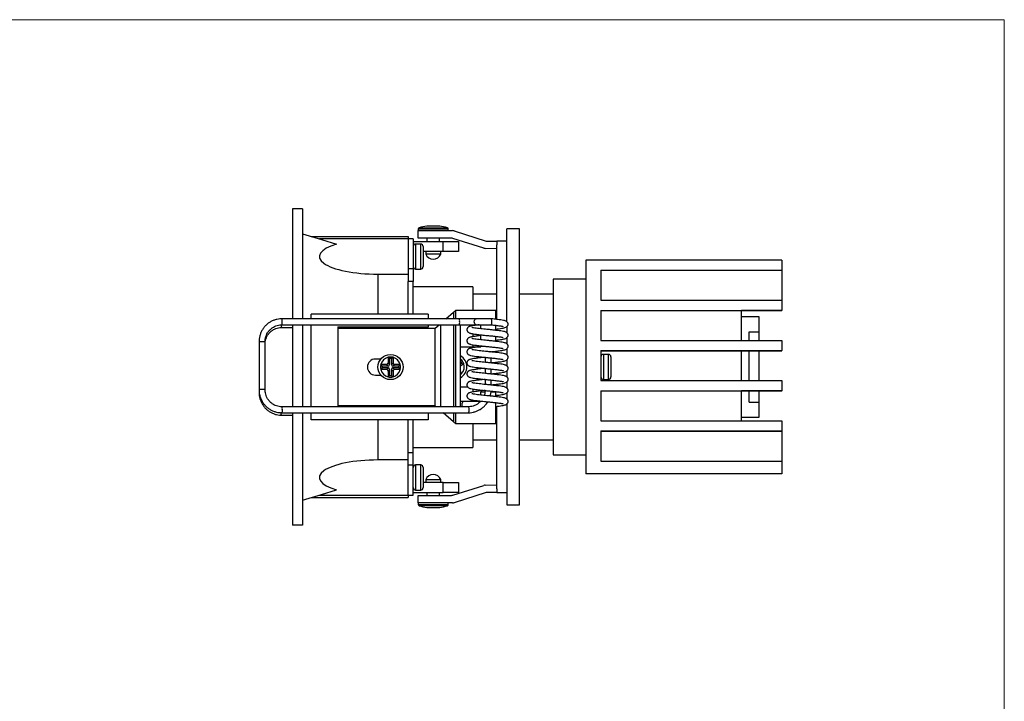
# Model space of a CAD drawing. Units: millimetres. Extents: x 10 to 410, y 10 to 287.
# Drawn here: x 214 to 410, y 151 to 287 of the extents above; entities that cross this region are included whole.
import ezdxf

# ---------------------------------------------------------------- set-up
doc = ezdxf.new("R2010")
doc.units = ezdxf.units.MM

msp = doc.modelspace()

# ---------------------------------------------------------------- linework, layer by layer
at = {"color": 7, "linetype": 'Continuous', "lineweight": 18}
for p, q in [((10, 287), (410, 287)), ((410, 287), (410, 10))]:
    msp.add_line(p, q, dxfattribs=at)
at = {"color": 7, "linetype": 'Continuous', "lineweight": 25}
for p, q in [((270.32, 249.33), (268.32, 249.33)), ((268.32, 249.33), (268.32, 227.44)), ((270.32, 249.33), (270.32, 227.44)), ((293.32, 245.31), (293.32, 244.99)), ((297.57, 245.9), (295.07, 245.9)), ((299.32, 244.99), (299.32, 245.31)), ((313.5, 245.38), (311, 245.38)), ((311, 226.85), (311, 245.38)), ((313.5, 190.38), (313.5, 245.38)), ((271.99, 243.83), (291.32, 243.83)), ((291.32, 243.33), (273.66, 243.33)), ((291.32, 243.83), (291.32, 243.33)), ((292.32, 243.33), (291.32, 243.33)), ((291.32, 243.33), (291.32, 237.36)), ((292.32, 243.33), (292.32, 237.36)), ((293.32, 243.49), (293.32, 244.99)), ((293.32, 244.99), (300.17, 244.99)), ((299.94, 243.49), (293.32, 243.49)), ((295.07, 243.49), (295.07, 242.83)), ((297.57, 242.83), (297.57, 243.49)), ((306.37, 241.51), (300.24, 243.44)), ((300.47, 244.94), (306.85, 242.93)), ((292.32, 242.83), (298.32, 242.83)), ((293.82, 242.33), (292.82, 242.33)), ((294.32, 241.83), (294.32, 241.77)), ((294.32, 241.77), (294.32, 240.33)), ((298.32, 240.83), (298.32, 242.83)), ((298.32, 242.83), (301.32, 242.83)), ((301.32, 242.83), (301.32, 240.83)), ((309, 241.38), (306.64, 241.46)), ((307.15, 242.88), (309, 242.88)), ((311, 242.88), (309, 242.88)), ((309, 242.88), (309, 242.18)), ((309, 227.33), (309, 242.18)), ((298.32, 240.83), (294.32, 240.83)), ((294.32, 240.33), (294.32, 239.33)), ((294.32, 239.33), (294.32, 237.9)), ((294.82, 240.83), (294.82, 240.34)), ((295.75, 240.34), (294.82, 240.34)), ((297.82, 240.34), (295.75, 240.34)), ((297.82, 240.34), (297.82, 240.83)), ((301.32, 240.83), (298.32, 240.83)), ((292.32, 237.36), (291.32, 237.36)), ((291.32, 237.36), (291.32, 234.88)), ((292.32, 237.36), (292.32, 234.88)), ((292.82, 237.33), (293.82, 237.33)), ((294.32, 237.9), (294.32, 237.83)), ((326.7, 239.1), (326.7, 196.6)), ((365.7, 239.1), (326.7, 239.1)), ((365.7, 239.1), (365.7, 237.11)), ((285.32, 236.33), (285.32, 228.33)), ((285.32, 236.33), (291.32, 236.33)), ((326.7, 235.33), (320.2, 235.33)), ((320.2, 235.33), (320.2, 217.85)), ((329.7, 237.11), (365.7, 237.11)), ((329.7, 237.11), (329.7, 231.12)), ((329.7, 237.09), (365.7, 237.09)), ((365.7, 237.11), (365.7, 237.09)), ((365.7, 237.09), (365.7, 231.12)), ((292.32, 234.88), (291.32, 234.88)), ((291.32, 228.33), (291.32, 234.88)), ((292.32, 228.33), (292.32, 234.88)), ((304.2, 233.83), (292.32, 233.83)), ((304.2, 233.83), (304.2, 229.08)), ((309, 232.33), (304.2, 232.33)), ((320.2, 232.33), (313.5, 232.33)), ((329.7, 231.12), (365.7, 231.12)), ((365.7, 231.12), (365.7, 229.12)), ((301.46, 227.44), (266.11, 227.44)), ((271.99, 227.44), (271.99, 228.33)), ((295.32, 228.33), (271.99, 228.33)), ((295.32, 228.33), (295.32, 227.44)), ((298.86, 227.44), (300.35, 228.74)), ((308.75, 229.08), (300.75, 229.08)), ((304.87, 227.44), (301.46, 227.44)), ((307.85, 227.44), (304.87, 227.44)), ((308.75, 227.35), (308.75, 229.08)), ((329.7, 229.12), (365.7, 229.12)), ((329.7, 229.12), (329.7, 223.12)), ((329.7, 229.09), (365.7, 229.09)), ((365.7, 229.07), (357.7, 229.07)), ((357.7, 223.12), (357.7, 229.07)), ((365.7, 229.06), (357.7, 229.06)), ((361.2, 227.83), (357.7, 227.83)), ((361.2, 224.83), (361.2, 227.83)), ((365.7, 229.09), (365.7, 229.12)), ((365.7, 229.09), (365.7, 229.07)), ((365.7, 229.06), (365.7, 229.07)), ((266.11, 226.24), (301.46, 226.24)), ((266.16, 225.73), (268.32, 225.73)), ((268.32, 226.24), (268.32, 209.93)), ((270.32, 226.24), (270.32, 209.93)), ((271.99, 209.93), (271.99, 226.24)), ((277.32, 225.83), (295.32, 225.83)), ((277.32, 225.83), (277.32, 209.93)), ((277.32, 225.58), (296.71, 225.58)), ((295.32, 226.24), (295.32, 225.83)), ((295.32, 225.58), (295.32, 225.83)), ((296.71, 210.08), (296.71, 225.58)), ((301.46, 226.24), (304.87, 226.24)), ((301.75, 209.93), (301.75, 226.24)), ((304.2, 226.24), (304.2, 226.1)), ((304.87, 226.24), (307.85, 226.24)), ((305.75, 226.24), (305.75, 225.46)), ((308.75, 225.15), (308.75, 226.14)), ((309, 225.12), (309, 225.42)), ((311, 225.91), (311, 224.65)), ((304.2, 224.47), (304.2, 223.89)), ((305.75, 224.26), (305.75, 223.26)), ((308.75, 222.95), (308.75, 223.94)), ((311, 223.71), (311, 222.44)), ((359.2, 223.12), (359.2, 224.83)), ((359.2, 224.83), (361.2, 224.83)), ((361.2, 223.12), (361.2, 224.83)), ((261.64, 222.83), (261.64, 213.33)), ((262.84, 213.33), (262.84, 222.83)), ((301.75, 221.88), (305.82, 221.88)), ((304.2, 222.27), (304.2, 221.88)), ((306.63, 221.97), (306.4, 221.94)), ((309, 222.93), (309, 223.22)), ((311, 221.5), (311, 220.24)), ((329.7, 223.12), (365.7, 223.12)), ((365.7, 223.12), (365.7, 221.12)), ((287.64, 219.5), (287.32, 219.77)), ((287.32, 219.77), (287.32, 218.63)), ((288, 219.5), (288.32, 219.77)), ((288.32, 219.77), (288.32, 218.63)), ((306.65, 219.77), (306.4, 219.74)), ((306.65, 219.76), (306.65, 218.76)), ((307.85, 218.64), (307.85, 219.64)), ((309, 221.01), (309, 220.72)), ((329.7, 221.12), (365.7, 221.12)), ((329.7, 221.12), (329.7, 215.12)), ((329.7, 221.09), (357.7, 221.09)), ((331.2, 220.35), (330.2, 220.35)), ((331.7, 219.85), (331.7, 218.92)), ((357.7, 221.09), (365.7, 221.09)), ((357.7, 221.09), (357.7, 221.09)), ((357.7, 215.12), (357.7, 221.09)), ((359.2, 221.07), (357.7, 221.07)), ((357.7, 221.06), (359.2, 221.06)), ((359.2, 215.12), (359.2, 221.09)), ((361.2, 215.12), (361.2, 221.09)), ((365.7, 221.07), (361.2, 221.07)), ((361.2, 221.06), (365.7, 221.06)), ((365.7, 221.09), (365.7, 221.12)), ((365.7, 221.07), (365.7, 221.09)), ((365.7, 221.06), (365.7, 221.07)), ((285.9, 219.43), (284.82, 219.43)), ((287.03, 218.33), (285.89, 218.33)), ((286.15, 218.01), (285.89, 218.33)), ((286.15, 217.65), (285.89, 217.33)), ((287.35, 218.01), (286.15, 218.01)), ((287.35, 217.65), (286.15, 217.65)), ((287.35, 218.01), (287.03, 218.33)), ((287.03, 217.33), (287.35, 217.65)), ((287.32, 218.63), (287.64, 218.31)), ((287.64, 219.5), (287.64, 218.31)), ((288, 219.5), (288, 218.31)), ((288, 218.31), (288.32, 218.63)), ((288.62, 218.33), (288.3, 218.01)), ((289.49, 218.01), (288.3, 218.01)), ((288.3, 217.65), (288.62, 217.33)), ((289.49, 217.65), (288.3, 217.65)), ((289.76, 218.33), (288.62, 218.33)), ((289.49, 218.01), (289.76, 218.33)), ((289.49, 217.65), (289.76, 217.33)), ((301.75, 219.3), (301.85, 219.36)), ((301.75, 218.92), (301.8, 218.95)), ((301.75, 218.48), (302, 218.65)), ((301.75, 218.1), (302.39, 218.52)), ((301.8, 218.95), (301.85, 219.36)), ((302, 218.65), (302.39, 218.52)), ((306.63, 217.57), (306.4, 217.54)), ((306.65, 217.56), (306.65, 216.56)), ((309, 218.81), (309, 218.52)), ((311, 219.3), (311, 218.04)), ((320.2, 217.85), (320.2, 200.33)), ((331.7, 218.92), (331.7, 217.97)), ((331.7, 217.97), (331.7, 216.16)), ((284.82, 216.23), (285.9, 216.23)), ((287.03, 217.33), (285.89, 217.33)), ((287.64, 217.36), (287.32, 217.04)), ((287.32, 217.04), (287.32, 215.9)), ((287.64, 216.16), (287.32, 215.9)), ((287.64, 217.36), (287.64, 216.16)), ((288.32, 217.04), (288, 217.36)), ((288, 217.36), (288, 216.16)), ((288, 216.16), (288.32, 215.9)), ((288.32, 217.04), (288.32, 215.9)), ((289.76, 217.33), (288.62, 217.33)), ((301.98, 216.54), (301.75, 216.88)), ((301.75, 216.56), (301.98, 216.54)), ((307.85, 216.44), (307.85, 217.44)), ((309, 216.61), (309, 216.32)), ((311, 217.1), (311, 215.84)), ((331.7, 216.16), (331.7, 215.85)), ((331.7, 215.85), (331.7, 215.85)), ((301.75, 213.88), (303.16, 213.88)), ((306.63, 215.37), (306.4, 215.34)), ((306.65, 215.36), (306.65, 214.36)), ((307.85, 214.24), (307.85, 215.24)), ((309, 214.41), (309, 214.12)), ((311, 214.89), (311, 213.63)), ((329.7, 215.12), (365.7, 215.12)), ((330.2, 215.35), (331.2, 215.35)), ((365.7, 215.12), (365.7, 213.12)), ((261.64, 213.33), (261.64, 212.83)), ((304.2, 213.45), (304.2, 212.87)), ((305.75, 212.83), (305.75, 212.26)), ((306.6, 212.83), (305.75, 212.83)), ((306.64, 213.17), (306.4, 213.14)), ((308.75, 212.83), (307.82, 212.83)), ((308.75, 211.95), (308.75, 212.83)), ((309, 211.91), (309, 212.21)), ((311, 212.7), (311, 211.43)), ((329.7, 213.12), (365.7, 213.12)), ((329.7, 213.12), (329.7, 207.12)), ((329.7, 213.09), (365.7, 213.09)), ((365.7, 213.07), (357.7, 213.07)), ((357.7, 207.12), (357.7, 213.07)), ((359.2, 210.83), (359.2, 213.07)), ((361.2, 210.83), (361.2, 213.07)), ((365.7, 213.06), (361.2, 213.06)), ((365.7, 213.09), (365.7, 213.12)), ((365.7, 213.09), (365.7, 213.07)), ((365.7, 213.06), (365.7, 213.07)), ((303.34, 209.93), (266.16, 209.93)), ((296.71, 210.08), (277.32, 210.08)), ((295.32, 209.93), (295.32, 210.08)), ((296.88, 209.93), (296.71, 210.08)), ((302.34, 210.94), (301.75, 210.94)), ((305.77, 210.94), (302.34, 210.94)), ((304.2, 211.24), (304.2, 210.94)), ((305.75, 211.06), (305.75, 211.01)), ((308.75, 206.58), (308.75, 210.74)), ((309, 193.58), (309, 210.01)), ((311, 210.49), (311, 190.38)), ((359.2, 210.83), (361.2, 210.83)), ((361.2, 207.83), (361.2, 210.83)), ((266.11, 208.22), (268.32, 208.22)), ((266.16, 208.73), (303.34, 208.73)), ((268.32, 208.73), (268.32, 186.33)), ((270.32, 208.73), (270.32, 186.33)), ((271.99, 207.33), (271.99, 208.73)), ((295.32, 208.73), (295.32, 207.33)), ((300.35, 206.93), (298.27, 208.73)), ((305.75, 209.33), (305.56, 209.33)), ((305.75, 209.46), (305.75, 209.33)), ((357.7, 207.83), (361.2, 207.83)), ((295.32, 207.33), (271.99, 207.33)), ((285.32, 207.33), (285.32, 199.33)), ((291.32, 200.78), (291.32, 207.33)), ((292.32, 200.78), (292.32, 207.33)), ((300.75, 206.58), (308.75, 206.58)), ((304.2, 206.58), (304.2, 201.83)), ((329.7, 207.12), (365.7, 207.12)), ((365.7, 207.12), (365.7, 205.12)), ((329.7, 205.12), (365.7, 205.12)), ((329.7, 205.12), (329.7, 199.11)), ((329.7, 205.09), (357.7, 205.09)), ((357.7, 205.09), (365.7, 205.09)), ((357.7, 205.09), (357.7, 205.09)), ((357.7, 205.09), (365.7, 205.09)), ((365.7, 205.09), (365.7, 205.12)), ((365.7, 205.09), (365.7, 199.11)), ((365.7, 205.09), (365.7, 205.09)), ((304.2, 203.33), (309, 203.33)), ((313.5, 203.33), (320.2, 203.33)), ((292.32, 200.78), (291.32, 200.78)), ((291.32, 198.31), (291.32, 200.78)), ((292.32, 201.83), (304.2, 201.83)), ((292.32, 198.31), (292.32, 200.78)), ((320.2, 200.33), (326.7, 200.33)), ((291.32, 199.33), (285.32, 199.33)), ((291.32, 192.33), (291.32, 198.31)), ((292.32, 198.31), (291.32, 198.31)), ((292.32, 192.33), (292.32, 198.31)), ((293.82, 198.33), (292.82, 198.33)), ((329.7, 199.11), (365.7, 199.11)), ((365.7, 199.11), (365.7, 196.6)), ((294.32, 197.83), (294.32, 197.4)), ((294.32, 197.4), (294.32, 196.6)), ((294.32, 196.6), (294.32, 194.59)), ((365.7, 196.6), (326.7, 196.6)), ((326.7, 196.6), (326.7, 196.56)), ((365.7, 196.56), (326.7, 196.56)), ((365.7, 196.6), (365.7, 196.56)), ((298.32, 194.83), (294.32, 194.83)), ((294.32, 194.59), (294.32, 193.99)), ((294.82, 195.43), (294.82, 194.93)), ((294.82, 195.43), (297.82, 195.43)), ((294.82, 194.93), (297.82, 194.93)), ((295.07, 194.93), (295.07, 194.83)), ((297.57, 194.83), (297.57, 194.93)), ((297.82, 194.93), (297.82, 195.43)), ((298.32, 192.83), (298.32, 194.83)), ((298.32, 194.83), (301.32, 194.83)), ((300.24, 192.32), (306.37, 194.26)), ((301.32, 194.83), (301.32, 192.83)), ((306.64, 194.3), (309, 194.38)), ((273.66, 192.33), (291.32, 192.33)), ((291.32, 192.33), (292.32, 192.33)), ((291.32, 192.33), (291.32, 191.83)), ((292.32, 192.83), (298.32, 192.83)), ((292.82, 193.33), (293.82, 193.33)), ((293.32, 190.78), (293.32, 192.28)), ((293.32, 192.28), (299.94, 192.28)), ((294.32, 193.99), (294.32, 193.83)), ((295.07, 192.83), (295.07, 192.28)), ((297.57, 192.28), (297.57, 192.83)), ((301.32, 192.83), (298.32, 192.83)), ((306.85, 192.84), (300.47, 190.82)), ((309, 192.88), (307.15, 192.88)), ((309, 193.58), (309, 192.88)), ((309, 192.88), (311, 192.88)), ((271.99, 191.83), (291.32, 191.83)), ((293.32, 190.78), (293.32, 190.46)), ((300.17, 190.78), (293.32, 190.78)), ((299.32, 190.46), (299.32, 190.78)), ((311, 190.38), (313.5, 190.38)), ((295.07, 189.87), (297.57, 189.87)), ((270.32, 186.33), (268.32, 186.33))]:
    msp.add_line(p, q, dxfattribs=at)
at = {"color": 8, "linetype": 'Continuous', "lineweight": 25}
for p, q in [((295.18, 245.31), (293.32, 245.31)), ((293.5, 245.55), (295.24, 245.55)), ((295.83, 245.9), (295.04, 245.9)), ((299.32, 245.31), (295.18, 245.31)), ((295.24, 245.55), (299.15, 245.55)), ((297.61, 245.9), (295.83, 245.9)), ((292.82, 242.33), (292.82, 237.33)), ((293.82, 237.33), (293.82, 242.33)), ((300.35, 228.74), (300.35, 227.44)), ((300.75, 229.08), (300.75, 227.44)), ((297.86, 209.93), (297.86, 226.24)), ((300.35, 226.24), (300.35, 209.93)), ((300.75, 226.24), (300.75, 209.93)), ((262.37, 222.83), (261.64, 222.83)), ((262.84, 222.83), (262.37, 222.83)), ((330.2, 220.35), (330.2, 215.35)), ((331.2, 215.35), (331.2, 220.35)), ((301.85, 219.36), (301.75, 219.44)), ((262.37, 213.33), (261.64, 213.33)), ((262.84, 213.33), (262.37, 213.33)), ((300.35, 208.73), (300.35, 206.93)), ((300.75, 208.73), (300.75, 206.58)), ((292.82, 198.33), (292.82, 193.84)), ((293.82, 193.84), (293.82, 198.33)), ((292.82, 193.84), (292.82, 193.33)), ((293.82, 193.33), (293.82, 193.84)), ((293.32, 190.46), (299.32, 190.46)), ((299.15, 190.22), (293.5, 190.22)), ((295.04, 189.87), (297.61, 189.87))]:
    msp.add_line(p, q, dxfattribs=at)
at = {"color": 7, "linetype": 'Continuous', "lineweight": 25, "flags": 128}
for points in [[(270.32, 244.33), (274.1, 243.2), (277.07, 242.31)], [(300.75, 229.08), (300.61, 228.96), (300.48, 228.85), (300.35, 228.74)], [(296.71, 225.58), (297.11, 225.93), (297.47, 226.24)], [(300.35, 206.93), (300.48, 206.82), (300.61, 206.7), (300.75, 206.58)], [(270.32, 191.33), (274.1, 192.47), (277.07, 193.36)]]:
    msp.add_lwpolyline(points, dxfattribs=at)
at = {"color": 8, "linetype": 'Continuous', "lineweight": 25, "flags": 128}
for points in [[(266.16, 226.23), (266.2, 226.28), (266.25, 226.41), (266.27, 226.6), (266.28, 226.83), (266.27, 227.06), (266.25, 227.26), (266.2, 227.39), (266.16, 227.43), (266.16, 227.43)], [(304.48, 226.84), (304.51, 227.07), (304.59, 227.27), (304.72, 227.4), (304.87, 227.44)], [(304.87, 226.24), (304.72, 226.29), (304.59, 226.42), (304.51, 226.61), (304.48, 226.84)], [(302.13, 209.93), (302.08, 210.11), (302.06, 210.34), (302.08, 210.57), (302.14, 210.77), (302.23, 210.9), (302.34, 210.94)], [(266.28, 209.33), (266.27, 209.1), (266.25, 208.91), (266.2, 208.78), (266.16, 208.73), (266.16, 208.73)]]:
    msp.add_lwpolyline(points, dxfattribs=at)
at = {"color": 7, "linetype": 'Continuous', "lineweight": 25}
msp.add_circle((287.82, 217.83), 2.5, dxfattribs=at)
for centre, radius, start, end in [((293.57, 245.31), 0.25, 107.7916, 180), ((296.32, 236.74), 9.25, 97.9836, 107.7916), ((295.07, 245.65), 0.25, 90, 97.9836), ((297.57, 245.65), 0.25, 82.0164, 90), ((296.32, 236.74), 9.25, 72.2084, 82.0164), ((299.07, 245.31), 0.25, 0, 72.2084), ((299.94, 242.49), 1, 72.5, 90), ((300.17, 243.99), 1, 72.5, 90), ((292.82, 241.83), 0.5, 90, 180), ((293.82, 241.83), 0.5, 0, 90), ((306.67, 242.46), 1, 252.5, 268.0798), ((307.15, 243.88), 1, 252.5, 270), ((296.32, 240.96), 1.63, 202.6199, 337.3801), ((292.82, 237.83), 0.5, 180, 270), ((293.82, 237.83), 0.5, 270, 0), ((306.73, 226.84), 1.27, 331.8463, 28.0833), ((287.82, 217.83), 2, 104.4775, 165.5225), ((287.82, 217.83), 2, 75.5225, 104.4775), ((287.82, 217.83), 2, 14.4775, 75.5225), ((300.5, 217.88), 2.5, 300.0515, 59.9485), ((330.2, 219.85), 0.5, 90, 180), ((331.2, 219.85), 0.5, 0, 90), ((284.82, 217.83), 1.6, 90, 270), ((287.82, 217.83), 2, 165.5225, 194.4775), ((287.82, 217.83), 1.68, 173.8137, 186.1863), ((287.82, 217.83), 1.68, 83.8137, 96.1863), ((287.82, 217.83), 1.68, 353.8137, 6.1863), ((287.82, 217.83), 2, 345.5225, 14.4775), ((300.5, 217.88), 1.68, 26.9713, 39.3439), ((300.5, 217.88), 2, 18.6801, 47.6351), ((300.5, 217.88), 2, 317.6351, 18.6801), ((287.82, 217.83), 2, 194.4775, 255.5225), ((287.82, 217.83), 2, 255.5225, 284.4775), ((287.82, 217.83), 1.68, 263.8137, 276.1863), ((287.82, 217.83), 2, 284.4775, 345.5225), ((300.5, 217.88), 2, 308.7536, 317.6351), ((330.2, 215.85), 0.5, 180, 270), ((331.2, 215.85), 0.5, 270, 0), ((292.82, 197.83), 0.5, 90, 180), ((293.82, 197.83), 0.5, 0, 90), ((296.32, 194.8), 1.62, 22.6199, 157.3801), ((306.67, 193.3), 1, 91.9202, 107.5), ((292.82, 193.83), 0.5, 180, 270), ((293.82, 193.83), 0.5, 270, 0), ((299.94, 193.28), 1, 270, 287.5), ((307.15, 191.88), 1, 90, 107.5), ((293.57, 190.46), 0.25, 180, 252.2084), ((296.32, 199.03), 9.25, 252.2084, 262.0164), ((296.32, 199.03), 9.25, 277.9836, 287.7916), ((299.07, 190.46), 0.25, 287.7916, 0), ((300.17, 191.78), 1, 270, 287.5), ((295.07, 190.12), 0.25, 262.0164, 270), ((297.57, 190.12), 0.25, 270, 277.9836)]:
    msp.add_arc(centre, radius, start, end, dxfattribs=at)
at = {"color": 8, "linetype": 'Continuous', "lineweight": 25}
for centre, radius, start, end in [((300.76, 226.99), 0.831, 350.0538, 33.2996), ((266.77, 226.15), 0.736, 173.6006, 214.1086), ((300.76, 226.7), 0.831, 326.7004, 9.9462), ((265.46, 209.48), 0.834, 350.1067, 33.1868), ((302.64, 209.48), 0.831, 350.0535, 33.2986), ((302.64, 209.19), 0.831, 326.7014, 9.9465)]:
    msp.add_arc(centre, radius, start, end, dxfattribs=at)
at = {"color": 7, "linetype": 'Continuous', "lineweight": 25}
for centre, major_axis, ratio, start_param, end_param in [((285.32, 239.83), (11.67, 0), 0.3, 2.356194, 4.712389), ((287.02, 218.64), (-0.222, 0.222), 0.957668, 2.377815, 3.90537), ((287.33, 218.32), (-0.222, 0.222), 0.957668, 2.377815, 3.90537), ((287.33, 217.34), (-0.222, -0.222), 0.957668, 2.377815, 3.90537), ((288.31, 218.32), (0.222, 0.222), 0.957668, 2.377815, 3.90537), ((288.31, 217.34), (0.222, -0.222), 0.957668, 2.377815, 3.90537), ((288.63, 218.64), (0.222, 0.222), 0.957668, 2.377815, 3.90537), ((287.02, 217.03), (-0.222, -0.222), 0.957668, 2.377815, 3.90537), ((288.63, 217.03), (0.222, -0.222), 0.957668, 2.377815, 3.90537), ((285.32, 195.83), (11.67, 0), 0.3, 1.570796, 3.926991)]:
    msp.add_ellipse(centre, major_axis=major_axis, ratio=ratio, start_param=start_param, end_param=end_param, dxfattribs=at)
for points, knots in [([(266.16, 227.43), (266.04, 227.43), (265.71, 227.42), (265.18, 227.34), (264.57, 227.16), (264, 226.89), (263.47, 226.55), (262.99, 226.13), (262.57, 225.65), (262.22, 225.11), (261.95, 224.54), (261.76, 223.92), (261.66, 223.35), (261.65, 222.98), (261.64, 222.83)], [0, 0, 0, 0, 0.0499795, 0.1385182, 0.2271002, 0.3156925, 0.4043088, 0.4929603, 0.581655, 0.6703967, 0.7591854, 0.8480188, 0.9368904, 1, 1, 1, 1]), ([(308.75, 225.38), (308.99, 225.41), (309.45, 225.46), (310, 225.54), (310.45, 225.63), (310.74, 225.71), (311.02, 225.87), (311.17, 226.09), (311.22, 226.23), (311.23, 226.35), (311.22, 226.47), (311.19, 226.6), (311.11, 226.73), (311.03, 226.81), (310.98, 226.86), (310.95, 226.87), (310.93, 226.89), (310.91, 226.9), (310.87, 226.93), (310.85, 226.96), (310.67, 227.04), (310.31, 227.13), (309.78, 227.22), (309.08, 227.31), (308.41, 227.39), (307.96, 227.43), (307.85, 227.44)], [0, 0, 0, 0, 0.082414, 0.160309, 0.237033, 0.313093, 0.375713, 0.402007, 0.422333, 0.436099, 0.447687, 0.461125, 0.476503, 0.492391, 0.495542, 0.498493, 0.501475, 0.504696, 0.51242, 0.547408, 0.612465, 0.694966, 0.777833, 0.859573, 0.966784, 1, 1, 1, 1]), ([(262.84, 222.83), (262.85, 222.92), (262.85, 223.19), (262.93, 223.65), (263.09, 224.17), (263.34, 224.66), (263.67, 225.1), (264.06, 225.48), (264.5, 225.79), (264.98, 226.03), (265.49, 226.18), (265.89, 226.23), (266.11, 226.23), (266.16, 226.23)], [0, 0, 0, 0, 0.049989, 0.152658, 0.255408, 0.358184, 0.461015, 0.563929, 0.666948, 0.770085, 0.873339, 0.971398, 1, 1, 1, 1]), ([(262.84, 222.33), (262.85, 222.42), (262.85, 222.69), (262.93, 223.15), (263.09, 223.67), (263.34, 224.16), (263.67, 224.6), (264.06, 224.98), (264.5, 225.29), (264.98, 225.53), (265.49, 225.68), (265.89, 225.73), (266.11, 225.73), (266.16, 225.73)], [0, 0, 0, 0, 0.0499889, 0.1526582, 0.2554083, 0.3581837, 0.4610148, 0.5639288, 0.6669479, 0.7700847, 0.8733391, 0.9713979, 1, 1, 1, 1]), ([(305.47, 226.24), (305.38, 226.23), (305.14, 226.21), (304.78, 226.16), (304.33, 226.1), (303.96, 226.03), (303.67, 225.96), (303.49, 225.9), (303.37, 225.84), (303.27, 225.78), (303.18, 225.69), (303.11, 225.59), (303.04, 225.44), (303.02, 225.26), (303.04, 225.09), (303.12, 224.92), (303.23, 224.79), (303.39, 224.68), (303.59, 224.59), (303.88, 224.51), (304.26, 224.44), (304.83, 224.36), (305.48, 224.28), (306.17, 224.21), (306.84, 224.14), (307.57, 224.07), (308.4, 223.99), (309.1, 223.91), (309.6, 223.84), (309.92, 223.79), (310.14, 223.75), (310.26, 223.71), (310.26, 223.71), (310.26, 223.71)], [0, 0, 0, 0, 0.018212, 0.055069, 0.087531, 0.141007, 0.178812, 0.206316, 0.227369, 0.242417, 0.250306, 0.260645, 0.273785, 0.288533, 0.302281, 0.315109, 0.333781, 0.360986, 0.392069, 0.420606, 0.472724, 0.525671, 0.579726, 0.628627, 0.671143, 0.717636, 0.774741, 0.842779, 0.878426, 0.914639, 0.952042, 0.985693, 1, 1, 1, 1]), ([(308.75, 223.18), (308.99, 223.21), (309.45, 223.26), (310, 223.34), (310.45, 223.43), (310.74, 223.51), (311.02, 223.67), (311.17, 223.89), (311.22, 224.03), (311.23, 224.15), (311.22, 224.27), (311.19, 224.4), (311.11, 224.53), (311.03, 224.61), (310.98, 224.66), (310.95, 224.67), (310.93, 224.69), (310.91, 224.7), (310.87, 224.73), (310.85, 224.76), (310.67, 224.84), (310.31, 224.93), (309.78, 225.02), (309.15, 225.1), (308.44, 225.18), (307.72, 225.26), (307.03, 225.32), (306.38, 225.39), (305.74, 225.46), (305.11, 225.53), (304.56, 225.6), (304.23, 225.66), (304.07, 225.7), (303.99, 225.72), (304, 225.71), (304.01, 225.71)], [0, 0, 0, 0, 0.053975, 0.104991, 0.15524, 0.205053, 0.246064, 0.263285, 0.276597, 0.285613, 0.293202, 0.302003, 0.312075, 0.32248, 0.324544, 0.326477, 0.328429, 0.330539, 0.335597, 0.358512, 0.40112, 0.455152, 0.509424, 0.562957, 0.616274, 0.665509, 0.710867, 0.752914, 0.797008, 0.845033, 0.896419, 0.946104, 0.970287, 0.993865, 1, 1, 1, 1]), ([(307.84, 226.24), (308.01, 226.23), (308.5, 226.18), (309.1, 226.11), (309.6, 226.04), (309.92, 225.99), (310.14, 225.95), (310.26, 225.91), (310.26, 225.91), (310.26, 225.91)], [0, 0, 0, 0, 0.132363, 0.394426, 0.53173, 0.671212, 0.81528, 0.944891, 1, 1, 1, 1]), ([(305.75, 224.08), (305.57, 224.06), (305.22, 224.02), (304.78, 223.96), (304.33, 223.9), (303.96, 223.83), (303.67, 223.76), (303.49, 223.7), (303.37, 223.64), (303.27, 223.58), (303.18, 223.49), (303.11, 223.39), (303.04, 223.24), (303.02, 223.06), (303.04, 222.89), (303.12, 222.72), (303.23, 222.59), (303.39, 222.48), (303.59, 222.39), (303.88, 222.31), (304.26, 222.24), (304.83, 222.16), (305.48, 222.08), (306.17, 222.01), (306.84, 221.94), (307.57, 221.87), (308.4, 221.79), (309.1, 221.71), (309.6, 221.64), (309.92, 221.59), (310.14, 221.55), (310.26, 221.51), (310.26, 221.51), (310.26, 221.51)], [0, 0, 0, 0, 0.038729, 0.074816, 0.1066, 0.158958, 0.195973, 0.222902, 0.243516, 0.258249, 0.265973, 0.276096, 0.288961, 0.303401, 0.316862, 0.329422, 0.347704, 0.374341, 0.404773, 0.432715, 0.483743, 0.535583, 0.588509, 0.636388, 0.678016, 0.723537, 0.779449, 0.846065, 0.880967, 0.916423, 0.953045, 0.985992, 1, 1, 1, 1]), ([(307.62, 220.87), (307.64, 220.87), (307.85, 220.89), (308.22, 220.93), (308.82, 220.99), (309.43, 221.06), (310, 221.14), (310.45, 221.23), (310.74, 221.31), (311.02, 221.47), (311.17, 221.69), (311.22, 221.83), (311.23, 221.95), (311.22, 222.07), (311.19, 222.2), (311.11, 222.33), (311.03, 222.41), (310.98, 222.46), (310.95, 222.47), (310.93, 222.49), (310.91, 222.5), (310.87, 222.53), (310.85, 222.56), (310.67, 222.64), (310.31, 222.73), (309.78, 222.82), (309.15, 222.9), (308.44, 222.98), (307.72, 223.06), (307.03, 223.12), (306.38, 223.19), (305.74, 223.26), (305.11, 223.33), (304.56, 223.4), (304.23, 223.46), (304.07, 223.5), (303.99, 223.52), (304, 223.51), (304.01, 223.51)], [0, 0, 0, 0, 0.003769, 0.038632, 0.069819, 0.123113, 0.1704, 0.216976, 0.26315, 0.301164, 0.317126, 0.329465, 0.337822, 0.344857, 0.353014, 0.36235, 0.371994, 0.373907, 0.375699, 0.377509, 0.379465, 0.384153, 0.405393, 0.444887, 0.494971, 0.545276, 0.594897, 0.644318, 0.689955, 0.731998, 0.770972, 0.811843, 0.856358, 0.903989, 0.950043, 0.972459, 0.994314, 1, 1, 1, 1]), ([(306.4, 221.94), (306.19, 221.92), (305.78, 221.88), (305.23, 221.82), (304.78, 221.76), (304.33, 221.7), (303.96, 221.63), (303.67, 221.56), (303.49, 221.5), (303.37, 221.44), (303.27, 221.38), (303.18, 221.29), (303.11, 221.19), (303.04, 221.04), (303.02, 220.86), (303.04, 220.69), (303.12, 220.52), (303.23, 220.39), (303.39, 220.28), (303.59, 220.19), (303.88, 220.11), (304.26, 220.04), (304.83, 219.96), (305.48, 219.88), (306.17, 219.81), (306.84, 219.74), (307.57, 219.67), (308.4, 219.59), (309.1, 219.51), (309.6, 219.44), (309.92, 219.39), (310.14, 219.35), (310.26, 219.31), (310.26, 219.31), (310.26, 219.31)], [0, 0, 0, 0, 0.04148, 0.079815, 0.11436, 0.144785, 0.194905, 0.230338, 0.256116, 0.275849, 0.289952, 0.297346, 0.307036, 0.319352, 0.333174, 0.34606, 0.358083, 0.375584, 0.401082, 0.430214, 0.456961, 0.505809, 0.555433, 0.606096, 0.651929, 0.691778, 0.735353, 0.788875, 0.852644, 0.886054, 0.919995, 0.955052, 0.98659, 1, 1, 1, 1]), ([(306.4, 219.74), (306.19, 219.72), (305.78, 219.68), (305.23, 219.62), (304.78, 219.56), (304.33, 219.5), (303.96, 219.43), (303.67, 219.36), (303.49, 219.3), (303.37, 219.24), (303.27, 219.18), (303.18, 219.09), (303.11, 218.99), (303.04, 218.84), (303.02, 218.66), (303.04, 218.49), (303.12, 218.32), (303.23, 218.19), (303.39, 218.08), (303.59, 217.99), (303.88, 217.91), (304.26, 217.84), (304.83, 217.76), (305.48, 217.68), (306.17, 217.61), (306.84, 217.54), (307.57, 217.47), (308.4, 217.39), (309.1, 217.31), (309.6, 217.24), (309.92, 217.19), (310.14, 217.15), (310.26, 217.11), (310.26, 217.11), (310.26, 217.11)], [0, 0, 0, 0, 0.04148, 0.079815, 0.11436, 0.144785, 0.194905, 0.230338, 0.256116, 0.275849, 0.289952, 0.297346, 0.307036, 0.319352, 0.333174, 0.34606, 0.358083, 0.375584, 0.401082, 0.430214, 0.456961, 0.505809, 0.555433, 0.606096, 0.651929, 0.691778, 0.735353, 0.788875, 0.852644, 0.886054, 0.919995, 0.955052, 0.98659, 1, 1, 1, 1]), ([(307.85, 218.69), (307.98, 218.7), (308.27, 218.73), (308.82, 218.79), (309.43, 218.86), (310, 218.94), (310.45, 219.03), (310.74, 219.11), (311.02, 219.27), (311.17, 219.49), (311.22, 219.63), (311.23, 219.75), (311.22, 219.87), (311.19, 220), (311.11, 220.13), (311.03, 220.21), (310.98, 220.26), (310.95, 220.27), (310.93, 220.29), (310.91, 220.3), (310.87, 220.33), (310.85, 220.36), (310.67, 220.44), (310.31, 220.53), (309.78, 220.62), (309.15, 220.7), (308.44, 220.78), (307.72, 220.86), (307.03, 220.92), (306.38, 220.99), (305.74, 221.06), (305.11, 221.13), (304.56, 221.2), (304.23, 221.26), (304.07, 221.3), (303.99, 221.32), (304, 221.31), (304.01, 221.31)], [0, 0, 0, 0, 0.02461, 0.056253, 0.110324, 0.1583, 0.205556, 0.252403, 0.290971, 0.307166, 0.319685, 0.328164, 0.335301, 0.343578, 0.35305, 0.362835, 0.364776, 0.366594, 0.36843, 0.370414, 0.375171, 0.396721, 0.436791, 0.487605, 0.538644, 0.588989, 0.63913, 0.685433, 0.728089, 0.767631, 0.809098, 0.854263, 0.902588, 0.949314, 0.972057, 0.994231, 1, 1, 1, 1]), ([(307.85, 216.49), (307.98, 216.5), (308.27, 216.53), (308.82, 216.59), (309.43, 216.66), (310, 216.74), (310.45, 216.83), (310.74, 216.91), (311.02, 217.07), (311.17, 217.29), (311.22, 217.43), (311.23, 217.55), (311.22, 217.67), (311.19, 217.8), (311.11, 217.93), (311.03, 218.01), (310.98, 218.06), (310.95, 218.07), (310.93, 218.09), (310.91, 218.1), (310.87, 218.13), (310.85, 218.16), (310.67, 218.24), (310.31, 218.33), (309.78, 218.42), (309.15, 218.5), (308.44, 218.58), (307.72, 218.66), (307.03, 218.72), (306.38, 218.79), (305.74, 218.86), (305.11, 218.93), (304.56, 219), (304.23, 219.06), (304.07, 219.1), (303.99, 219.12), (304, 219.11), (304.01, 219.11)], [0, 0, 0, 0, 0.02461, 0.056253, 0.110324, 0.1583, 0.205556, 0.252403, 0.290971, 0.307166, 0.319685, 0.328164, 0.335301, 0.343578, 0.35305, 0.362835, 0.364776, 0.366594, 0.36843, 0.370414, 0.375171, 0.396721, 0.436791, 0.487605, 0.538644, 0.588989, 0.63913, 0.685433, 0.728089, 0.767631, 0.809098, 0.854263, 0.902588, 0.949314, 0.972057, 0.994231, 1, 1, 1, 1]), ([(306.4, 217.54), (306.19, 217.52), (305.78, 217.48), (305.23, 217.42), (304.78, 217.36), (304.33, 217.3), (303.96, 217.23), (303.67, 217.16), (303.49, 217.1), (303.37, 217.04), (303.27, 216.98), (303.18, 216.89), (303.11, 216.79), (303.04, 216.64), (303.02, 216.46), (303.04, 216.29), (303.12, 216.12), (303.23, 215.99), (303.39, 215.88), (303.59, 215.79), (303.88, 215.71), (304.26, 215.64), (304.83, 215.56), (305.48, 215.48), (306.17, 215.41), (306.84, 215.34), (307.57, 215.27), (308.4, 215.19), (309.1, 215.11), (309.6, 215.04), (309.92, 214.99), (310.14, 214.95), (310.26, 214.91), (310.26, 214.91), (310.26, 214.91)], [0, 0, 0, 0, 0.04148, 0.079815, 0.11436, 0.144785, 0.194905, 0.230338, 0.256116, 0.275849, 0.289952, 0.297346, 0.307036, 0.319352, 0.333174, 0.34606, 0.358083, 0.375584, 0.401082, 0.430214, 0.456961, 0.505809, 0.555433, 0.606096, 0.651929, 0.691778, 0.735353, 0.788875, 0.852644, 0.886054, 0.919995, 0.955052, 0.98659, 1, 1, 1, 1]), ([(307.85, 214.29), (307.98, 214.3), (308.27, 214.33), (308.82, 214.39), (309.43, 214.46), (310, 214.54), (310.45, 214.63), (310.74, 214.71), (311.02, 214.87), (311.17, 215.09), (311.22, 215.23), (311.23, 215.35), (311.22, 215.47), (311.19, 215.6), (311.11, 215.73), (311.03, 215.81), (310.98, 215.86), (310.95, 215.87), (310.93, 215.89), (310.91, 215.9), (310.87, 215.93), (310.85, 215.96), (310.67, 216.04), (310.31, 216.13), (309.78, 216.22), (309.15, 216.3), (308.44, 216.38), (307.72, 216.46), (307.03, 216.52), (306.38, 216.59), (305.74, 216.66), (305.11, 216.73), (304.56, 216.8), (304.23, 216.86), (304.07, 216.9), (303.99, 216.92), (304, 216.91), (304.01, 216.91)], [0, 0, 0, 0, 0.02461, 0.056253, 0.110324, 0.1583, 0.205556, 0.252403, 0.290971, 0.307166, 0.319685, 0.328164, 0.335301, 0.343578, 0.35305, 0.362835, 0.364776, 0.366594, 0.36843, 0.370414, 0.375171, 0.396721, 0.436791, 0.487605, 0.538644, 0.588989, 0.63913, 0.685433, 0.728089, 0.767631, 0.809098, 0.854263, 0.902588, 0.949314, 0.972057, 0.994231, 1, 1, 1, 1]), ([(306.4, 215.34), (306.19, 215.32), (305.78, 215.28), (305.23, 215.22), (304.78, 215.16), (304.33, 215.1), (303.96, 215.03), (303.67, 214.96), (303.49, 214.9), (303.37, 214.84), (303.27, 214.78), (303.18, 214.69), (303.11, 214.59), (303.04, 214.44), (303.02, 214.26), (303.04, 214.09), (303.12, 213.92), (303.23, 213.79), (303.39, 213.68), (303.59, 213.59), (303.88, 213.51), (304.26, 213.44), (304.83, 213.36), (305.48, 213.28), (306.17, 213.21), (306.84, 213.14), (307.57, 213.07), (308.4, 212.99), (309.1, 212.91), (309.6, 212.84), (309.92, 212.79), (310.14, 212.75), (310.26, 212.71), (310.26, 212.71), (310.26, 212.71)], [0, 0, 0, 0, 0.04148, 0.079815, 0.11436, 0.144785, 0.194905, 0.230338, 0.256116, 0.275849, 0.289952, 0.297346, 0.307036, 0.319352, 0.333174, 0.34606, 0.358083, 0.375584, 0.401082, 0.430214, 0.456961, 0.505809, 0.555433, 0.606096, 0.651929, 0.691778, 0.735353, 0.788875, 0.852644, 0.886054, 0.919995, 0.955052, 0.98659, 1, 1, 1, 1]), ([(308.75, 212.18), (308.99, 212.21), (309.45, 212.26), (310, 212.34), (310.45, 212.43), (310.74, 212.51), (311.02, 212.67), (311.17, 212.89), (311.22, 213.03), (311.23, 213.15), (311.22, 213.27), (311.19, 213.4), (311.11, 213.53), (311.03, 213.61), (310.98, 213.66), (310.95, 213.67), (310.93, 213.69), (310.91, 213.7), (310.87, 213.73), (310.85, 213.76), (310.67, 213.84), (310.31, 213.93), (309.78, 214.02), (309.15, 214.1), (308.44, 214.18), (307.72, 214.26), (307.03, 214.32), (306.38, 214.39), (305.74, 214.46), (305.11, 214.53), (304.56, 214.6), (304.23, 214.66), (304.07, 214.7), (303.99, 214.72), (304, 214.71), (304.01, 214.71)], [0, 0, 0, 0, 0.053975, 0.104991, 0.15524, 0.205053, 0.246064, 0.263285, 0.276597, 0.285613, 0.293202, 0.302003, 0.312075, 0.32248, 0.324544, 0.326477, 0.328429, 0.330539, 0.335597, 0.358512, 0.40112, 0.455152, 0.509424, 0.562957, 0.616274, 0.665509, 0.710867, 0.752914, 0.797008, 0.845033, 0.896419, 0.946104, 0.970287, 0.993865, 1, 1, 1, 1]), ([(261.64, 213.33), (261.65, 213.21), (261.65, 212.88), (261.74, 212.34), (261.91, 211.72), (262.18, 211.13), (262.52, 210.59), (262.92, 210.1), (263.4, 209.67), (263.92, 209.32), (264.49, 209.04), (265.09, 208.85), (265.65, 208.75), (266.01, 208.74), (266.16, 208.73)], [0, 0, 0, 0, 0.049821, 0.138697, 0.227625, 0.316543, 0.40544, 0.494305, 0.583131, 0.671909, 0.760639, 0.849321, 0.937962, 1, 1, 1, 1]), ([(261.64, 212.83), (261.65, 212.71), (261.65, 212.38), (261.74, 211.84), (261.91, 211.22), (262.18, 210.63), (262.52, 210.09), (262.92, 209.6), (263.4, 209.17), (263.92, 208.82), (264.49, 208.54), (265.09, 208.35), (265.65, 208.25), (266.01, 208.24), (266.16, 208.23)], [0, 0, 0, 0, 0.0498212, 0.138697, 0.2276247, 0.3165428, 0.4054398, 0.4943054, 0.5831306, 0.6719091, 0.760639, 0.8493208, 0.937962, 1, 1, 1, 1]), ([(266.16, 209.93), (266.07, 209.93), (265.81, 209.94), (265.37, 210.02), (264.85, 210.19), (264.38, 210.45), (263.95, 210.78), (263.57, 211.18), (263.27, 211.64), (263.04, 212.14), (262.9, 212.66), (262.85, 213.06), (262.84, 213.28), (262.84, 213.33)], [0, 0, 0, 0, 0.049835, 0.153209, 0.256657, 0.360053, 0.463363, 0.566566, 0.669657, 0.77264, 0.87553, 0.972948, 1, 1, 1, 1]), ([(306.4, 213.14), (306.19, 213.12), (305.78, 213.08), (305.23, 213.02), (304.78, 212.96), (304.33, 212.9), (303.96, 212.83), (303.67, 212.76), (303.49, 212.7), (303.37, 212.64), (303.27, 212.58), (303.18, 212.49), (303.11, 212.39), (303.04, 212.24), (303.02, 212.06), (303.04, 211.89), (303.12, 211.72), (303.23, 211.59), (303.39, 211.48), (303.59, 211.39), (303.88, 211.31), (304.26, 211.24), (304.83, 211.16), (305.48, 211.08), (306.17, 211.01), (306.84, 210.94), (307.57, 210.87), (308.4, 210.79), (309.1, 210.71), (309.6, 210.64), (309.92, 210.59), (310.14, 210.55), (310.26, 210.51), (310.26, 210.51), (310.26, 210.51)], [0, 0, 0, 0, 0.04148, 0.079815, 0.11436, 0.144785, 0.194905, 0.230338, 0.256116, 0.275849, 0.289952, 0.297346, 0.307036, 0.319352, 0.333174, 0.34606, 0.358083, 0.375584, 0.401082, 0.430214, 0.456961, 0.505809, 0.555433, 0.606096, 0.651929, 0.691778, 0.735353, 0.788875, 0.852644, 0.886054, 0.919995, 0.955052, 0.98659, 1, 1, 1, 1]), ([(308.75, 209.98), (308.99, 210.01), (309.45, 210.06), (310, 210.14), (310.45, 210.23), (310.74, 210.31), (311.02, 210.47), (311.17, 210.69), (311.22, 210.83), (311.23, 210.95), (311.22, 211.07), (311.19, 211.2), (311.11, 211.33), (311.03, 211.41), (310.98, 211.46), (310.95, 211.47), (310.93, 211.49), (310.91, 211.5), (310.87, 211.53), (310.85, 211.56), (310.67, 211.64), (310.31, 211.73), (309.78, 211.82), (309.15, 211.9), (308.44, 211.98), (307.72, 212.06), (307.03, 212.12), (306.38, 212.19), (305.74, 212.26), (305.11, 212.33), (304.56, 212.4), (304.23, 212.46), (304.07, 212.5), (303.99, 212.52), (304, 212.51), (304.01, 212.51)], [0, 0, 0, 0, 0.053975, 0.104991, 0.15524, 0.205053, 0.246064, 0.263285, 0.276597, 0.285613, 0.293202, 0.302003, 0.312075, 0.32248, 0.324544, 0.326477, 0.328429, 0.330539, 0.335597, 0.358512, 0.40112, 0.455152, 0.509424, 0.562957, 0.616274, 0.665509, 0.710867, 0.752914, 0.797008, 0.845033, 0.896419, 0.946104, 0.970287, 0.993865, 1, 1, 1, 1]), ([(306.64, 213.16), (306.64, 213.13), (306.64, 212.92), (306.59, 212.58), (306.49, 212.3), (306.45, 212.19)], [0, 0, 0, 0, 0.098378, 0.644703, 1, 1, 1, 1]), ([(307.67, 212.06), (307.69, 212.12), (307.77, 212.39), (307.82, 212.72), (307.83, 212.99), (307.84, 213.04)], [0, 0, 0, 0, 0.194073, 0.834671, 1, 1, 1, 1]), ([(305.77, 211.03), (305.66, 210.91), (305.42, 210.67), (305, 210.37), (304.51, 210.14), (304, 209.99), (303.61, 209.94), (303.39, 209.93), (303.34, 209.93)], [0, 0, 0, 0, 0.1697672, 0.3659048, 0.5622665, 0.7588521, 0.9455446, 1, 1, 1, 1]), ([(303.34, 208.73), (303.46, 208.74), (303.78, 208.74), (304.32, 208.83), (304.92, 209.01), (305.49, 209.28), (306.03, 209.62), (306.5, 210.04), (306.89, 210.47), (307.08, 210.78), (307.16, 210.91)], [0, 0, 0, 0, 0.077372, 0.214433, 0.351563, 0.488709, 0.625893, 0.76313, 0.900434, 1, 1, 1, 1])]:
    msp.add_open_spline(points, degree=3, knots=knots, dxfattribs=at)
at = {"color": 8, "linetype": 'Continuous', "lineweight": 25}
msp.add_open_spline([(266.16, 208.23), (266.14, 208.24), (266.11, 208.26), (266.07, 208.4), (266.04, 208.6), (266.04, 208.75), (266.03, 208.83)], degree=3, knots=[0, 0, 0, 0, 0.251337, 0.502673, 0.754008, 1, 1, 1, 1], dxfattribs=at)

doc.saveas('drawing.dxf')
